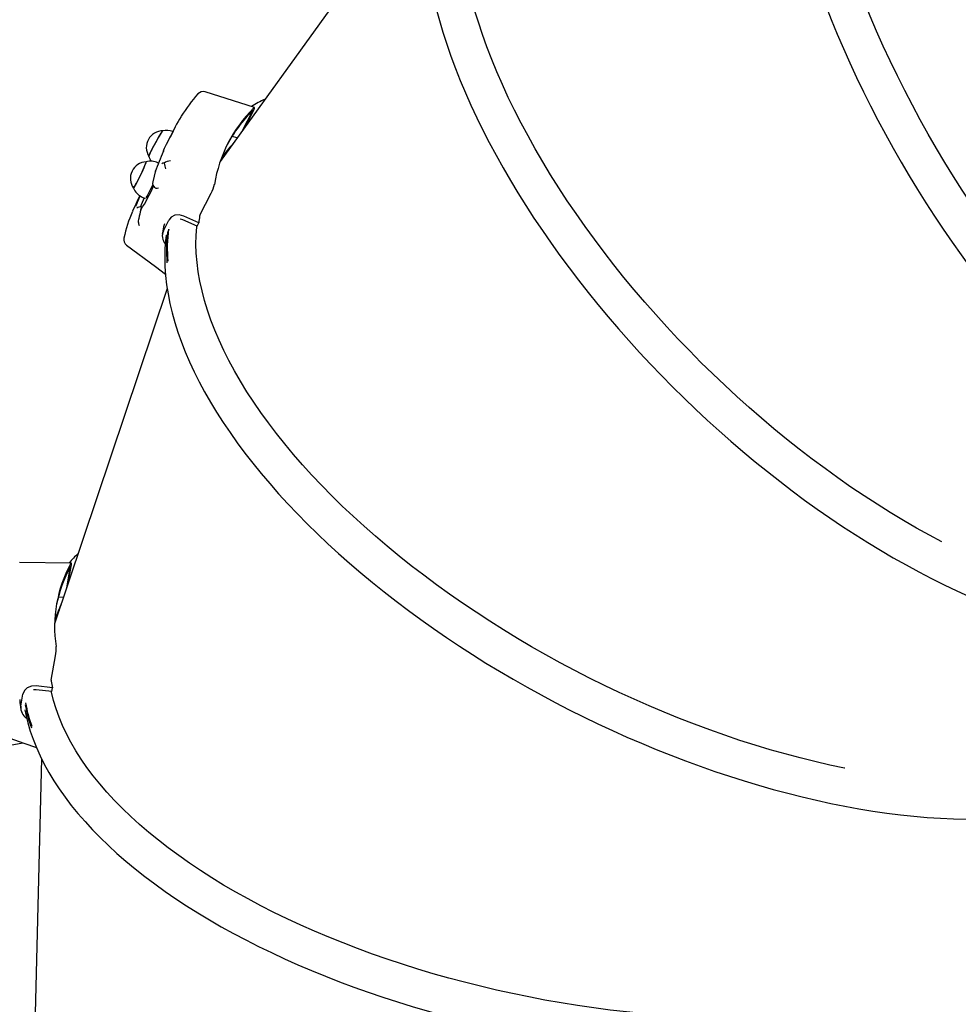
# Model space of a CAD drawing. Units: millimetres. Extents: x 5.4 to 20.9, y 5.2 to 16.1.
# Drawn here: x 8.5 to 9.2, y 10 to 10.7 of the extents above; entities that cross this region are included whole.
import ezdxf

# ---------------------------------------------------------------- set-up
doc = ezdxf.new("R2010")
doc.units = ezdxf.units.MM
doc.header["$LTSCALE"] = 110
doc.header["$PDSIZE"] = -1
doc.linetypes.add('SLD-Сплошная', pattern=[0])
doc.styles.get("Standard").update_dxf_attribs({"font": 'isocpeui.ttf'})
doc.dimstyles.new('ISO-25', dxfattribs={"dimtxt": 2.5, "dimasz": 2.5, "dimexe": 1.25, "dimexo": 0.625, "dimtad": 1, "dimtxsty": 'Standard', "dimcen": 2.5, "dimadec": 0, "dimazin": 0, "dimtfac": 1, "dimtmove": 0, "dimatfit": 3, "dimfxl": 1, "dimarcsym": 0})

# ---------------------------------------------------------------- blocks, each defined once
blk = doc.blocks.new('*D20')
at = {"color": 0, "lineweight": -2, "transparency": 16777216}
for p, q in [((18.7913, 11.48307), (18.7913, 5.20355)), ((5.41849, 10.80504), (5.41849, 5.20355)), ((5.74849, 5.31355), (18.4613, 5.31355))]:
    blk.add_line(p, q, dxfattribs=at)
at = {"color": 0, "transparency": 16777216}
for points in [[(5.74849, 5.36855), (5.74849, 5.25855), (5.41849, 5.31355)], [(18.4613, 5.36855), (18.4613, 5.25855), (18.7913, 5.31355)]]:
    blk.add_solid(points, dxfattribs=at)
at = {"layer": 'Defpoints', "color": 0, "transparency": 16777216}
for p in [(18.7913, 11.48307), (5.41849, 10.80504), (18.7913, 5.31355)]:
    blk.add_point(p, dxfattribs=at)
at = {"color": 0, "transparency": 16777216, "insert": (12.1049, 5.61155), "char_height": 0.33, "attachment_point": 5}
blk.add_mtext('13,37м', dxfattribs=at)

msp = doc.modelspace()

# ---------------------------------------------------------------- linework, layer by layer
at = {"color": 7, "linetype": 'SLD-Сплошная', "lineweight": 25}
for p, q in [((8.8027, 10.77428), (8.65489, 10.56921)), ((8.67944, 10.60785), (8.64412, 10.61904)), ((8.67097, 10.59151), (8.6783, 10.6058)), ((8.67301, 10.59434), (8.67874, 10.60552)), ((8.62253, 10.59383), (8.61612, 10.58133)), ((8.66709, 10.58613), (8.66345, 10.58702)), ((8.60851, 10.5622), (8.60847, 10.56213)), ((8.61087, 10.56791), (8.61017, 10.56825)), ((8.59728, 10.5446), (8.59564, 10.54141)), ((8.59854, 10.54388), (8.60118, 10.54262)), ((8.64033, 10.53063), (8.64841, 10.54639)), ((8.59505, 10.53568), (8.59503, 10.53565)), ((8.59797, 10.53451), (8.59841, 10.53584)), ((8.59849, 10.53626), (8.59839, 10.5363)), ((8.59643, 10.52829), (8.59621, 10.52745)), ((8.61411, 10.51945), (8.61806, 10.52714)), ((8.62806, 10.52735), (8.62625, 10.52784)), ((8.63831, 10.52275), (8.62806, 10.52735)), ((8.63952, 10.52511), (8.62877, 10.52993)), ((8.61485, 10.52433), (8.61426, 10.5222)), ((8.61812, 10.52049), (8.61811, 10.5204)), ((8.61872, 10.52165), (8.6187, 10.52148)), ((8.63831, 10.52275), (8.63952, 10.52511)), ((8.61687, 10.47807), (8.53617, 10.2374)), ((8.54805, 10.28104), (8.51103, 10.28135)), ((8.54485, 10.26327), (8.54757, 10.27874)), ((8.54597, 10.2666), (8.54807, 10.27855)), ((8.54257, 10.25649), (8.53884, 10.25626)), ((8.53371, 10.19689), (8.5368, 10.21444)), ((8.52297, 10.19017), (8.52109, 10.1901)), ((8.53459, 10.19146), (8.52288, 10.19286)), ((8.53413, 10.18884), (8.52297, 10.19017)), ((8.53413, 10.18884), (8.53459, 10.19146)), ((8.5112, 10.18319), (8.51126, 10.1809)), ((8.51196, 10.17839), (8.51346, 10.18697)), ((7.65922, 9.99127), (8.51324, 10.15213)), ((8.52672, 10.14074), (8.52037, 9.88464))]:
    msp.add_line(p, q, dxfattribs=at)
at = {"color": 7, "linetype": 'SLD-Сплошная', "lineweight": 25, "flags": 128}
for points in [[(9.08776, 11.03341), (9.08534, 11.03067), (9.08147, 11.02584), (9.07778, 11.02075), (9.07427, 11.01541), (9.07095, 11.00982), (9.06781, 11.00398), (9.06487, 10.9979), (9.06212, 10.99158), (9.05956, 10.98504), (9.0572, 10.97826), (9.05504, 10.97127), (9.05309, 10.96407), (9.05133, 10.95665), (9.04979, 10.94904), (9.04844, 10.94123), (9.04731, 10.93323), (9.04638, 10.92505), (9.04566, 10.91669), (9.04514, 10.90817), (9.04483, 10.89948), (9.04474, 10.89063), (9.04484, 10.88164), (9.04516, 10.87251), (9.04568, 10.86324), (9.0464, 10.85384), (9.04734, 10.84432), (9.04847, 10.83468), (9.04981, 10.82494), (9.05135, 10.8151), (9.05309, 10.80517), (9.05502, 10.79515), (9.05716, 10.78505), (9.05949, 10.77488), (9.06201, 10.76466), (9.06473, 10.75437), (9.06763, 10.74404), (9.07072, 10.73367), (9.074, 10.72327), (9.07745, 10.71284), (9.08109, 10.7024), (9.0849, 10.69195), (9.08889, 10.6815), (9.09305, 10.67106), (9.09737, 10.66063), (9.10186, 10.65023), (9.10651, 10.63985), (9.11131, 10.62952), (9.11627, 10.61923), (9.12138, 10.60899), (9.12663, 10.59882), (9.13203, 10.58871), (9.13757, 10.57869), (9.14323, 10.56875), (9.14903, 10.5589), (9.15495, 10.54914), (9.161, 10.5395), (9.16716, 10.52997), (9.17343, 10.52056), (9.1798, 10.51128), (9.18628, 10.50214), (9.19286, 10.49313), (9.19953, 10.48428), (9.20629, 10.47558), (9.21312, 10.46705), (9.22004, 10.45868), (9.22703, 10.45049), (9.23408, 10.44248), (9.2412, 10.43465), (9.24838, 10.42702), (9.2556, 10.41959), (9.26287, 10.41237), (9.27018, 10.40535), (9.27753, 10.39855), (9.28491, 10.39197), (9.29231, 10.38562), (9.29973, 10.37949), (9.30717, 10.37361), (9.31462, 10.36796), (9.32206, 10.36256), (9.32951, 10.3574), (9.33695, 10.3525), (9.34437, 10.34786), (9.35178, 10.34348), (9.35916, 10.33936), (9.36652, 10.33551), (9.37384, 10.33193), (9.38112, 10.32863), (9.38835, 10.3256), (9.39553, 10.32286), (9.40266, 10.3204), (9.40972, 10.31822), (9.41672, 10.31633), (9.42364, 10.31473), (9.43048, 10.31343), (9.43724, 10.31241), (9.4439, 10.31169), (9.45047, 10.31126), (9.45693, 10.31113), (9.46328, 10.31129), (9.46951, 10.31174), (9.47551, 10.31248)], [(9.43244, 10.33795), (9.428, 10.33905), (9.42091, 10.34104), (9.41374, 10.34334), (9.40649, 10.34596), (9.39917, 10.34889), (9.39179, 10.35212), (9.38436, 10.35565), (9.37688, 10.35948), (9.36936, 10.36361), (9.3618, 10.36804), (9.35422, 10.37275), (9.34661, 10.37775), (9.33899, 10.38303), (9.33136, 10.38858), (9.32373, 10.3944), (9.3161, 10.4005), (9.30848, 10.40685), (9.30088, 10.41345), (9.29331, 10.42031), (9.28577, 10.42741), (9.27826, 10.43475), (9.2708, 10.44231), (9.2634, 10.45011), (9.25605, 10.45812), (9.24876, 10.46633), (9.24154, 10.47476), (9.2344, 10.48338), (9.22735, 10.49218), (9.22038, 10.50117), (9.21351, 10.51033), (9.20673, 10.51965), (9.20007, 10.52913), (9.19352, 10.53876), (9.18709, 10.54853), (9.18078, 10.55843), (9.1746, 10.56845), (9.16856, 10.57859), (9.16266, 10.58883), (9.1569, 10.59917), (9.15129, 10.60959), (9.14584, 10.62009), (9.14055, 10.63066), (9.13543, 10.64129), (9.13047, 10.65197), (9.12569, 10.6627), (9.12109, 10.67345), (9.11667, 10.68422), (9.11243, 10.69501), (9.10838, 10.7058), (9.10453, 10.71658), (9.10087, 10.72735), (9.09742, 10.73809), (9.09416, 10.7488), (9.09112, 10.75946), (9.08828, 10.77007), (9.08565, 10.78062), (9.08323, 10.7911), (9.08103, 10.8015), (9.07905, 10.8118), (9.07728, 10.82201), (9.07574, 10.83211), (9.07441, 10.84209), (9.07331, 10.85194), (9.07244, 10.86167), (9.07178, 10.87124), (9.07136, 10.88067), (9.07116, 10.88994), (9.07118, 10.89904), (9.07143, 10.90797), (9.07191, 10.91671), (9.07261, 10.92527), (9.07353, 10.93362), (9.07468, 10.94177), (9.07606, 10.9497), (9.07765, 10.95742), (9.07946, 10.96491), (9.08149, 10.97217), (9.08374, 10.97918), (9.08621, 10.98596), (9.08888, 10.99248), (9.09177, 10.99874), (9.09486, 11.00474), (9.09816, 11.01047), (9.10166, 11.01593), (9.10536, 11.02112), (9.10925, 11.02602), (9.10959, 11.02642)], [(8.81353, 10.81132), (8.81202, 10.80796), (8.80975, 10.80218), (8.80772, 10.79621), (8.80595, 10.79005), (8.80442, 10.78371), (8.80314, 10.77719), (8.80212, 10.77049), (8.80136, 10.76363), (8.80085, 10.7566), (8.8006, 10.74942), (8.8006, 10.74209), (8.80086, 10.73461), (8.80138, 10.727), (8.80215, 10.71925), (8.80317, 10.71138), (8.80445, 10.7034), (8.80598, 10.69529), (8.80776, 10.68709), (8.8098, 10.67878), (8.81207, 10.67038), (8.81459, 10.6619), (8.81736, 10.65333), (8.82036, 10.64469), (8.82361, 10.63598), (8.82708, 10.62721), (8.83079, 10.61839), (8.83473, 10.60952), (8.83889, 10.6006), (8.84328, 10.59165), (8.84788, 10.58268), (8.8527, 10.57368), (8.85773, 10.56467), (8.86297, 10.55564), (8.86841, 10.54662), (8.87406, 10.5376), (8.87989, 10.52859), (8.88592, 10.5196), (8.89214, 10.51064), (8.89853, 10.50171), (8.9051, 10.49282), (8.91184, 10.48397), (8.91875, 10.47517), (8.92582, 10.46643), (8.93305, 10.45776), (8.94043, 10.44915), (8.94795, 10.44063), (8.95561, 10.43219), (8.9634, 10.42383), (8.97132, 10.41558), (8.97936, 10.40743), (8.98752, 10.39939), (8.99578, 10.39146), (9.00415, 10.38365), (9.01262, 10.37597), (9.02117, 10.36842), (9.02981, 10.36101), (9.03853, 10.35375), (9.04732, 10.34663), (9.05617, 10.33967), (9.06508, 10.33287), (9.07404, 10.32623), (9.08304, 10.31977), (9.09209, 10.31348), (9.10116, 10.30737), (9.11026, 10.30144), (9.11937, 10.2957), (9.1285, 10.29016), (9.13763, 10.28481), (9.14675, 10.27967), (9.15587, 10.27473), (9.16497, 10.27), (9.17404, 10.26549), (9.18309, 10.26119), (9.1921, 10.25711), (9.20107, 10.25325), (9.20999, 10.24963), (9.21885, 10.24623), (9.22765, 10.24306), (9.23637, 10.24013), (9.24503, 10.23743), (9.2536, 10.23498), (9.26208, 10.23277), (9.27047, 10.2308), (9.27876, 10.22908), (9.28694, 10.2276), (9.295, 10.22637), (9.30295, 10.2254), (9.31077, 10.22468), (9.31846, 10.2242), (9.32601, 10.22399), (9.33341, 10.22402), (9.34067, 10.22432), (9.34777, 10.22486), (9.3547, 10.22566), (9.36147, 10.22672), (9.36806, 10.22803), (9.37447, 10.22959), (9.38069, 10.2314), (9.38673, 10.23345), (9.39256, 10.23576), (9.39809, 10.23826)], [(9.17243, 10.29624), (9.16362, 10.30094), (9.15422, 10.30617), (9.14482, 10.31162), (9.13541, 10.31729), (9.12601, 10.32318), (9.11662, 10.32928), (9.10726, 10.33558), (9.09793, 10.34209), (9.08864, 10.34879), (9.0794, 10.35567), (9.07021, 10.36274), (9.06109, 10.36998), (9.05204, 10.37739), (9.04307, 10.38496), (9.03419, 10.39269), (9.02541, 10.40057), (9.01673, 10.4086), (9.00816, 10.41675), (8.9997, 10.42504), (8.99138, 10.43345), (8.98319, 10.44197), (8.97513, 10.45059), (8.96723, 10.45932), (8.95948, 10.46814), (8.95189, 10.47704), (8.94447, 10.48601), (8.93722, 10.49506), (8.93015, 10.50416), (8.92327, 10.51332), (8.91659, 10.52252), (8.9101, 10.53175), (8.90381, 10.54101), (8.89774, 10.5503), (8.89188, 10.55959), (8.88624, 10.56889), (8.88083, 10.57818), (8.87565, 10.58746), (8.8707, 10.59672), (8.86599, 10.60595), (8.86152, 10.61514), (8.8573, 10.62429), (8.85333, 10.63338), (8.84961, 10.64242), (8.84615, 10.65138), (8.84296, 10.66027), (8.84002, 10.66907), (8.83735, 10.67778), (8.83495, 10.68639), (8.83282, 10.69489), (8.83096, 10.70328), (8.82937, 10.71155), (8.82806, 10.71968), (8.82702, 10.72768), (8.82627, 10.73554), (8.82579, 10.74325), (8.82558, 10.75079), (8.82566, 10.75818), (8.82601, 10.76539), (8.82664, 10.77243), (8.82755, 10.77928), (8.82874, 10.78595), (8.8302, 10.79242), (8.83194, 10.79869), (8.83394, 10.80476), (8.83622, 10.81061), (8.83643, 10.8111)], [(8.67874, 10.60552), (8.67926, 10.60662), (8.67952, 10.60742), (8.67951, 10.60782), (8.67922, 10.60779), (8.67878, 10.60742)], [(8.61371, 10.59121), (8.6137, 10.59121), (8.61348, 10.591), (8.6131, 10.59049), (8.61256, 10.58969), (8.6119, 10.58864), (8.61113, 10.58736), (8.61027, 10.58589), (8.60936, 10.5843), (8.60843, 10.58263), (8.60751, 10.58094), (8.60663, 10.57929), (8.60582, 10.57773)], [(8.60373, 10.57281), (8.60372, 10.57284), (8.60379, 10.57317), (8.60403, 10.57379), (8.60443, 10.5747), (8.60498, 10.57585), (8.60566, 10.57721), (8.60645, 10.57874), (8.60732, 10.58038), (8.60823, 10.58207), (8.60917, 10.58376), (8.61009, 10.58539), (8.61097, 10.58691), (8.61178, 10.58825), (8.61248, 10.58939)], [(8.6143, 10.57693), (8.6143, 10.57693), (8.61426, 10.57679), (8.61414, 10.5764), (8.61409, 10.57627)], [(8.59271, 10.54999), (8.59287, 10.55011), (8.59318, 10.55055), (8.59363, 10.55129), (8.59421, 10.55231), (8.59488, 10.55358), (8.59564, 10.55504), (8.59645, 10.55666), (8.59729, 10.55837), (8.59812, 10.56012), (8.59893, 10.56184), (8.59967, 10.56349), (8.60034, 10.565), (8.6009, 10.56632), (8.60133, 10.5674), (8.60162, 10.56822)], [(8.60162, 10.56893), (8.60166, 10.56891), (8.60163, 10.56861), (8.60144, 10.568), (8.6011, 10.5671), (8.60063, 10.56595), (8.60004, 10.56457), (8.59935, 10.56302), (8.59859, 10.56136), (8.59778, 10.55962), (8.59694, 10.55789), (8.59611, 10.55621), (8.59532, 10.55465)], [(8.60162, 10.56822), (8.60177, 10.56874), (8.60176, 10.56894), (8.60176, 10.56894)], [(8.60835, 10.56181), (8.6075, 10.55874), (8.60648, 10.55453)], [(8.60814, 10.55032), (8.60821, 10.55023), (8.60863, 10.55012)], [(8.59564, 10.54141), (8.59428, 10.53864), (8.592, 10.53353)], [(8.59847, 10.53621), (8.5985, 10.53622), (8.59844, 10.53593), (8.59841, 10.53584)], [(8.59621, 10.52745), (8.59609, 10.52662), (8.59614, 10.52577)], [(8.62877, 10.52993), (8.62553, 10.53081), (8.62235, 10.53058), (8.61977, 10.52926), (8.61806, 10.52714)], [(8.61416, 10.52223), (8.61365, 10.51906), (8.61339, 10.51704)], [(9.10276, 10.13386), (9.10254, 10.1339), (9.09203, 10.13612), (9.08144, 10.13856), (9.07078, 10.1412), (9.06006, 10.14405), (9.0493, 10.1471), (9.03849, 10.15035), (9.02766, 10.15381), (9.0168, 10.15745), (9.00594, 10.1613), (8.99508, 10.16532), (8.98422, 10.16954), (8.97338, 10.17394), (8.96257, 10.17851), (8.9518, 10.18326), (8.94107, 10.18818), (8.9304, 10.19326), (8.9198, 10.19851), (8.90926, 10.20391), (8.89882, 10.20946), (8.88846, 10.21517), (8.87821, 10.22101), (8.86807, 10.22699), (8.85804, 10.2331), (8.84815, 10.23933), (8.83839, 10.24569), (8.82878, 10.25216), (8.81932, 10.25875), (8.81003, 10.26543), (8.8009, 10.27222), (8.79196, 10.27909), (8.7832, 10.28605), (8.77463, 10.2931), (8.76627, 10.30021), (8.75811, 10.3074), (8.75017, 10.31464), (8.74245, 10.32194), (8.73496, 10.32929), (8.72771, 10.33668), (8.7207, 10.3441), (8.71394, 10.35156), (8.70744, 10.35903), (8.70119, 10.36653), (8.69521, 10.37403), (8.6895, 10.38154), (8.68407, 10.38904), (8.67891, 10.39653), (8.67405, 10.404), (8.66947, 10.41146), (8.66518, 10.41888), (8.66119, 10.42626), (8.65751, 10.43361), (8.65412, 10.4409), (8.65105, 10.44814), (8.64828, 10.45532), (8.64582, 10.46242), (8.64368, 10.46946), (8.64186, 10.47641), (8.64035, 10.48328), (8.63916, 10.49005), (8.63829, 10.49673), (8.63774, 10.5033), (8.63752, 10.50976), (8.63761, 10.5161), (8.63803, 10.52233), (8.63808, 10.52285)], [(8.61612, 10.51619), (8.61568, 10.51257), (8.61525, 10.50642), (8.61511, 10.50016), (8.61527, 10.49379), (8.61571, 10.48731), (8.61646, 10.48075), (8.61749, 10.47409), (8.61882, 10.46735), (8.62044, 10.46052), (8.62235, 10.45363), (8.62455, 10.44666), (8.62704, 10.43964), (8.62981, 10.43256), (8.63287, 10.42543), (8.63621, 10.41825), (8.63982, 10.41104), (8.64371, 10.40379), (8.64786, 10.39652), (8.65229, 10.38923), (8.65697, 10.38191), (8.66192, 10.37459), (8.66712, 10.36726), (8.67257, 10.35994), (8.67827, 10.35261), (8.68421, 10.3453), (8.69038, 10.338), (8.69679, 10.33073), (8.70343, 10.32348), (8.71029, 10.31626), (8.71736, 10.30908), (8.72465, 10.30194), (8.73214, 10.29485), (8.73983, 10.28781), (8.74772, 10.28083), (8.7558, 10.27392), (8.76405, 10.26707), (8.77249, 10.26029), (8.78109, 10.25359), (8.78986, 10.24698), (8.79878, 10.24045), (8.80785, 10.23402), (8.81707, 10.22768), (8.82642, 10.22145), (8.8359, 10.21532), (8.8455, 10.2093), (8.85522, 10.2034), (8.86504, 10.19762), (8.87496, 10.19196), (8.88498, 10.18644), (8.89508, 10.18104), (8.90526, 10.17579), (8.9155, 10.17067), (8.92581, 10.1657), (8.93618, 10.16088), (8.94658, 10.15621), (8.95703, 10.15169), (8.96751, 10.14734), (8.97801, 10.14315), (8.98852, 10.13912), (8.99905, 10.13526), (9.00957, 10.13158), (9.02008, 10.12806), (9.03057, 10.12473), (9.04104, 10.12157), (9.05148, 10.1186), (9.06188, 10.11581), (9.07223, 10.11321), (9.08253, 10.1108), (9.09276, 10.10858), (9.10292, 10.10655), (9.113, 10.10472), (9.123, 10.10308), (9.1329, 10.10164), (9.1427, 10.10039), (9.15239, 10.09935), (9.16197, 10.09851), (9.17143, 10.09786), (9.18076, 10.09743), (9.18995, 10.09719), (9.19899, 10.09716), (9.20789, 10.09733), (9.21663, 10.0977), (9.22521, 10.09828), (9.23361, 10.09906), (9.24185, 10.10005), (9.24989, 10.10124), (9.25775, 10.10263), (9.26542, 10.10423), (9.27288, 10.10603), (9.28014, 10.10802), (9.28718, 10.11022), (9.294, 10.11262), (9.3006, 10.11521), (9.30696, 10.118), (9.31309, 10.12097), (9.31898, 10.12414), (9.32462, 10.1275), (9.33, 10.13103), (9.33513, 10.13475), (9.34, 10.13864), (9.3445, 10.14262)], [(8.58777, 10.50917), (8.60845, 10.49371), (8.61564, 10.48836)], [(8.54807, 10.27855), (8.54824, 10.27978), (8.54826, 10.28063), (8.54813, 10.28102), (8.54787, 10.28093), (8.54756, 10.28046)], [(8.52288, 10.19286), (8.51953, 10.19274), (8.51656, 10.19155), (8.51447, 10.18951), (8.51346, 10.18697)], [(9.08449, 9.95643), (9.0823, 9.95626), (9.07147, 9.95551), (9.06051, 9.95493), (9.04944, 9.95454), (9.03826, 9.95432), (9.02699, 9.95427), (9.01562, 9.95441), (9.00418, 9.95472), (8.99267, 9.95521), (8.98111, 9.95588), (8.9695, 9.95673), (8.95785, 9.95775), (8.94617, 9.95894), (8.93448, 9.96031), (8.92278, 9.96185), (8.91108, 9.96356), (8.8994, 9.96544), (8.88774, 9.96749), (8.87612, 9.96971), (8.86454, 9.97209), (8.85302, 9.97463), (8.84156, 9.97733), (8.83018, 9.98019), (8.81888, 9.98321), (8.80767, 9.98637), (8.79657, 9.98969), (8.78559, 9.99315), (8.77473, 9.99676), (8.764, 10.00051), (8.75341, 10.00439), (8.74298, 10.00841), (8.73271, 10.01256), (8.72261, 10.01684), (8.71268, 10.02124), (8.70295, 10.02576), (8.69341, 10.03039), (8.68407, 10.03513), (8.67495, 10.03999), (8.66605, 10.04494), (8.65737, 10.04999), (8.64893, 10.05514), (8.64074, 10.06038), (8.6328, 10.0657), (8.62511, 10.0711), (8.61769, 10.07658), (8.61054, 10.08213), (8.60366, 10.08774), (8.59707, 10.09342), (8.59077, 10.09915), (8.58476, 10.10493), (8.57905, 10.11076), (8.57364, 10.11663), (8.56855, 10.12253), (8.56377, 10.12847), (8.5593, 10.13443), (8.55516, 10.14041), (8.55134, 10.14641), (8.54785, 10.15241), (8.5447, 10.15842), (8.54188, 10.16443), (8.53939, 10.17044), (8.53724, 10.17643), (8.53544, 10.1824), (8.53398, 10.18836), (8.53387, 10.18886)], [(8.51117, 10.1809), (8.51163, 10.17778), (8.51199, 10.1758)], [(8.51484, 10.17582), (8.5155, 10.17234), (8.51693, 10.16644), (8.51867, 10.16052), (8.52071, 10.15459), (8.52307, 10.14864), (8.52574, 10.14269), (8.52872, 10.13674), (8.532, 10.13079), (8.53559, 10.12486), (8.53947, 10.11893), (8.54365, 10.11303), (8.54812, 10.10715), (8.55288, 10.10131), (8.55793, 10.09549), (8.56326, 10.08972), (8.56886, 10.08399), (8.57473, 10.07831), (8.58087, 10.07267), (8.58727, 10.0671), (8.59392, 10.06159), (8.60082, 10.05614), (8.60797, 10.05075), (8.61536, 10.04544), (8.62298, 10.04021), (8.63083, 10.03505), (8.6389, 10.02998), (8.64718, 10.025), (8.65568, 10.0201), (8.66437, 10.0153), (8.67327, 10.01059), (8.68235, 10.00599), (8.69161, 10.00148), (8.70105, 9.99709), (8.71065, 9.9928), (8.72042, 9.98863), (8.73034, 9.98457), (8.74041, 9.98064), (8.75061, 9.97682), (8.76095, 9.97313), (8.77141, 9.96956), (8.78198, 9.96613), (8.79266, 9.96283), (8.80344, 9.95966), (8.81431, 9.95663), (8.82526, 9.95374), (8.83629, 9.95099), (8.84739, 9.94838), (8.85854, 9.94592), (8.86974, 9.94361), (8.88098, 9.94144), (8.89226, 9.93943), (8.90356, 9.93757), (8.91487, 9.93586), (8.92619, 9.93431), (8.93751, 9.93291), (8.94882, 9.93167), (8.96012, 9.93058), (8.97138, 9.92966), (8.98261, 9.9289), (8.9938, 9.92829), (9.00493, 9.92785), (9.016, 9.92757), (9.02701, 9.92744), (9.03794, 9.92749), (9.04878, 9.92769), (9.05953, 9.92805), (9.07017, 9.92858), (9.08071, 9.92926), (9.09113, 9.93011), (9.10143, 9.93112), (9.11159, 9.93228), (9.12161, 9.93361), (9.13148, 9.93509), (9.1412, 9.93673), (9.15076, 9.93853), (9.16014, 9.94048), (9.16935, 9.94259), (9.17838, 9.94485), (9.18721, 9.94726), (9.19585, 9.94982), (9.20429, 9.95253), (9.21251, 9.95538), (9.22052, 9.95838), (9.2283, 9.96152), (9.23586, 9.9648), (9.24318, 9.96823), (9.25026, 9.97178), (9.2571, 9.97548), (9.26368, 9.9793), (9.27001, 9.98326), (9.27607, 9.98734), (9.28186, 9.99154), (9.28738, 9.99586), (9.29262, 10.0003), (9.29758, 10.00486), (9.30225, 10.00952), (9.30663, 10.01428), (9.31071, 10.01915), (9.3145, 10.02411), (9.31798, 10.02916), (9.32104, 10.03411)], [(8.48977, 10.16045), (8.51411, 10.15183), (8.52306, 10.14867)]]:
    msp.add_lwpolyline(points, dxfattribs=at)
at = {"color": 7, "linetype": 'SLD-Сплошная', "lineweight": 25}
for centre, radius, start, end in [((8.64262, 10.61428), 0.005, 72.44137, 138.2914), ((8.72147, 10.54359), 0.11091, 138.13021, 148.43542), ((8.73457, 10.51637), 0.10851, 115.91731, 121.85771), ((8.74961, 10.53657), 0.10018, 134.99613, 170.69598), ((8.74961, 10.53329), 0.10171, 134.52224, 151.93545), ((8.71833, 10.5447), 0.10766, 148.22548, 157.16632), ((8.61388, 10.57921), 0.012, 90.21309, 212.22424), ((8.61791, 10.58677), 0.00603, 132.54895, 154.22336), ((8.61648, 10.58046), 0.01108, 66.529, 105.02355), ((8.62487, 10.56631), 0.02221, 149.05297, 162.69373), ((8.36177, 10.66851), 0.26866, 336.69194, 339.98927), ((8.61688, 10.57603), 0.003, 155.18754, 184.87365), ((8.71185, 10.53223), 0.10759, 152.84871, 155.1896), ((8.73866, 10.51233), 0.10155, 139.56384, 145.21099), ((8.73962, 10.51285), 0.10238, 137.53688, 145.03257), ((8.60508, 10.55854), 0.01092, 62.29562, 107.47474), ((8.61289, 10.57568), 0.00961, 196.08307, 220.80896), ((8.6196, 10.56139), 0.00824, 92.73467, 126.62238), ((8.60247, 10.55697), 0.012, 93.46747, 215.47861), ((8.61123, 10.56096), 0.003, 157.04256, 163.6854), ((8.61443, 10.56574), 0.00227, 83.71612, 126.40082), ((8.63307, 10.57036), 0.01854, 187.32404, 200.58676), ((8.57902, 10.56125), 0.01759, 320.68042, 337.94505), ((8.60343, 10.55449), 0.01165, 202.09636, 245.23519), ((8.4918, 10.60222), 0.12593, 327.47221, 336.27009), ((8.55391, 10.57317), 0.05648, 327.78845, 334.08438), ((8.4009, 10.6528), 0.22895, 332.89587, 333.98178), ((8.61048, 10.55364), 0.00409, 167.3817, 234.86458), ((8.60911, 10.55957), 0.00947, 267.11693, 279.14614), ((8.6246, 10.55873), 0.02682, 332.60195, 347.16399), ((8.6653, 10.51109), 0.07558, 153.78434, 160.03504), ((8.63124, 10.52747), 0.0346, 153.29342, 165.01522), ((8.59717, 10.53355), 0.003, 66.15325, 135.38866), ((8.70705, 10.5041), 0.11324, 164.42337, 167.66401), ((8.68989, 10.49174), 0.10642, 157.04626, 167.78596), ((8.75157, 10.51429), 0.11257, 171.97293, 174.48685), ((8.64237, 10.52955), 0.00231, 151.89372, 168.41062), ((8.60671, 10.52703), 0.01064, 186.77507, 200.88005), ((8.72292, 10.50654), 0.10598, 172.35407, 184.78618), ((8.59075, 10.51316), 0.005, 167.4003, 233.25033), ((8.6221, 10.51579), 0.00879, 155.39083, 221.34011), ((8.72227, 10.50539), 0.10592, 172.35166, 184.79737), ((8.61847, 10.2169), 0.0965, 132.63275, 138.33214), ((8.6324, 10.235), 0.09626, 151.81847, 188.2402), ((8.63337, 10.23183), 0.09779, 151.33758, 169.07111), ((8.62986, 10.20919), 0.09849, 154.63239, 161.86503), ((8.62904, 10.20843), 0.0976, 156.68724, 162.02767), ((8.51082, 10.21915), 0.0264, 349.71877, 4.46276), ((8.53596, 10.19645), 0.00229, 169.06248, 185.6537), ((8.64223, 10.21446), 0.11007, 189.53736, 192.06233), ((8.59484, 10.19267), 0.08039, 188.59443, 200.82217), ((8.52074, 10.17724), 0.00885, 172.53949, 238.80085), ((8.59457, 10.19137), 0.08036, 188.59235, 200.83475)]:
    msp.add_arc(centre, radius, start, end, dxfattribs=at)

# ---------------------------------------------------------------- dimensions: what is measured, and where the dimension line sits
at = {"color": 251, "true_color": 0x636466}
dim = msp.add_linear_dim(base=(18.7913, 5.31355), p1=(5.41849, 10.80504), p2=(18.7913, 11.48307), dimstyle='ISO-25', override={"dimtxt": 0.33, "dimasz": 0.33, "dimexe": 0.11, "dimexo": 0, "dimgap": 0.1, "dimzin": 1, "dimpost": 'м', "dimtdec": 3, "dimtzin": 1}, dxfattribs=at)
dim.commit()
dim.dimension.update_dxf_attribs({"geometry": '*D20', "text_midpoint": (12.1049, 5.61155)})

doc.saveas('drawing.dxf')
